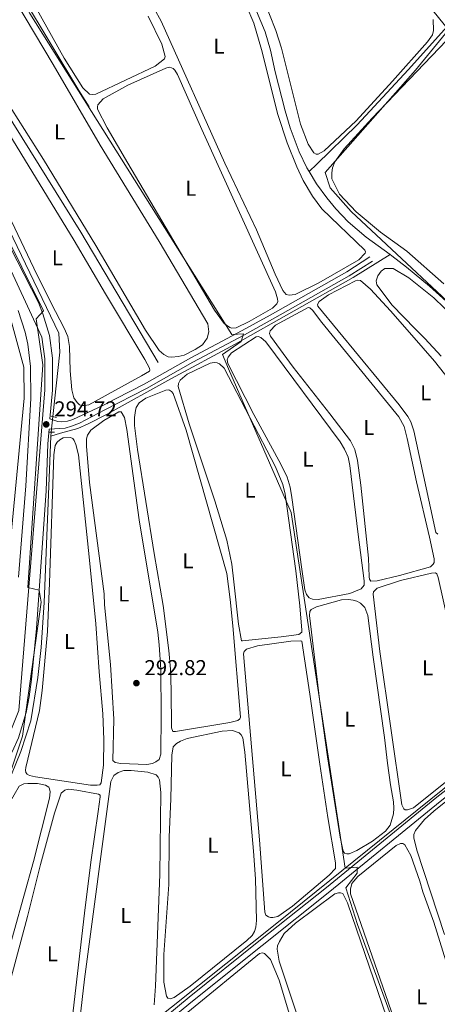
# Model space of a CAD drawing. Units: metres. Extents: x 622689 to 629680, y 641800 to 646549.
# Drawn here: x 623078 to 623273, y 645616 to 646075 of the extents above; entities that cross this region are included whole.
import ezdxf
from ezdxf.enums import TextEntityAlignment as Align

# ---------------------------------------------------------------- set-up
doc = ezdxf.new("R2010")
doc.units = ezdxf.units.M
doc.header["$MEASUREMENT"] = 0
for name, pattern in [('DGN Style 2', [87.88014000000001, 52.728084, -35.15205600000001]), ('DGN Style 3', [123.03219600000003, 87.88014000000001, -35.15205600000001]), ('DGN Style 5', [61.516098000000014, 26.364042, -35.15205600000001]), ('DGN Style 7', [175.76028000000005, 79.09212600000001, -35.15205600000001, 26.364042, -35.15205600000001])]:
    doc.linetypes.add(name, pattern=pattern)
for name, color, linetype, lineweight in [('Entidades rústicas y varios', 7, 'Continuous', 5), ('Hidrografía', 7, 'Continuous', 5), ('Líneas de conducción', 7, 'Continuous', 5), ('Relieve y altimetría', 7, 'Continuous', 5), ('Textos de rotulación', 7, 'Continuous', 5), ('Viales y ferrocarril', 7, 'Continuous', 5)]:
    doc.layers.add(name, color=color, linetype=linetype, lineweight=lineweight)
doc.styles.add('Style-Arial', font='txt')
doc.styles.add('Style-Arial Narrow', font='txt')

# ---------------------------------------------------------------- blocks, each defined once
blk = doc.blocks.new('5PATER_16')
at = {"layer": 'Relieve y altimetría', "linetype": 'Continuous', "lineweight": 5}
h = blk.add_hatch(color=250, dxfattribs=at)
edge = h.paths.add_edge_path()
edge.add_ellipse((1.001171767711639e-08, 1.001171767711639e-08), major_axis=(-1.095731443231309, -1.110710700762829), ratio=0.9994222409660316, start_angle=0, end_angle=360)
blk = doc.blocks.new('5PATER_25')
at = {"layer": 'Relieve y altimetría', "linetype": 'Continuous', "lineweight": 5}
h = blk.add_hatch(color=250, dxfattribs=at)
edge = h.paths.add_edge_path()
edge.add_ellipse((1.001171767711639e-08, 1.001171767711639e-08), major_axis=(-1.095731443231309, -1.110710700762829), ratio=0.9994222409660316, start_angle=0, end_angle=360)

msp = doc.modelspace()

# ---------------------------------------------------------------- linework, layer by layer
at = {"layer": 'Entidades rústicas y varios', "color": 92, "linetype": 'Continuous', "lineweight": 5}
for points in [[(623067.135, 646098.355, 291.186), (623093.3740000001, 646054.2609999999, 291.232), (623115.3630000001, 646016.73, 291.046), (623142.8970000001, 645971.652, 291.186), (623165.663, 645933.223, 291.139), (623166.169, 645929.6159999999, 291.093), (623165.3640000001, 645926.5160000001, 291.046), (623163.1869999999, 645923.506, 291.046), (623159.729, 645921.271, 291.093), (623154.601, 645918.7080000001, 291), (623151.858, 645917.993, 290.953), (623148.8770000001, 645917.666, 290.953), (623147.0889999999, 645917.905, 290.953), (623145.092, 645918.979, 290.953), (623142.976, 645920.8870000001, 291), (623136.479, 645930.308, 291.139), (623113.2960000001, 645969.8999999999, 291.186)], [(623098.53, 646057.3019999999, 289.695), (623077.2520000001, 646095.547, 289.648)], [(623176.46, 646098.9610000001, 288.065), (623187.0959999999, 646073.621, 288.019), (623190.7010000001, 646061.2790000001, 288.019), (623198.385, 646030.9909999999, 288.112), (623202.675, 646017.6950000001, 288.112), (623207.263, 646006.5449999999, 288.112), (623210.1229999999, 646000.2550000001, 288.112), (623214.5630000001, 645992.8319999999, 288.112), (623218.9439999999, 645986.899, 288.112), (623238.9720000001, 645967.6969999999, 287.879), (623239.24, 645966.922, 287.879), (623239.1799999999, 645966.2069999999, 287.879), (623236.139, 645963.1070000001, 287.879), (623217.476, 645952.3800000001, 287.926), (623206.3859999999, 645946.9269999999, 287.972), (623203.673, 645946.719, 287.972), (623202.2720000001, 645947.047, 287.972), (623200.7520000001, 645948.7760000001, 288.019), (623197.087, 645956.4380000001, 288.205), (623188.477, 645977.128, 288.298), (623173.5490000001, 646008.311, 288.158), (623143.8430000001, 646074.6140000001, 288.065), (623140.655, 646080.517, 288.065)], [(623113.2960000001, 645969.8999999999, 291.186), (623088.925, 646010.027, 291.186), (623062.0549999999, 646051.9480000001, 291.325), (623043.058, 646083.6910000001, 291.372)], [(623200.003, 646061.905, 285.878), (623197.4709999999, 646070.163, 285.831), (623191.5419999999, 646085.3670000001, 285.831)], [(623137.852, 646076.94, 289.463), (623144.2579999999, 646063.8230000001, 289.369), (623145.807, 646058.0989999999, 289.369), (623145.479, 646056.996, 289.416), (623141.037, 646053.629, 289.463), (623113.371, 646040.548, 289.416), (623111.8500000001, 646040.399, 289.416), (623110.449, 646040.5490000001, 289.416), (623107.2309999999, 646043.4110000001, 289.416), (623098.53, 646057.3019999999, 289.695)], [(623270.861, 646075.3319999999, 285.737), (623271.129, 646070.2649999999, 285.737), (623270.621, 646068.148, 285.737), (623268.2660000001, 646064.8700000001, 285.737), (623251.956, 646046.54, 285.97), (623234.9610000001, 646028.003, 285.97), (623219.9639999999, 646014.0549999999, 285.737), (623217.2209999999, 646012.476, 285.784), (623216.2069999999, 646012.506, 285.784), (623215.1340000001, 646013.132, 285.784), (623212.601, 646017.1570000001, 285.784), (623208.9369999999, 646026.4280000001, 285.877), (623200.003, 646061.905, 285.878)], [(623275.9029999999, 645952.01, 284.805), (623258.676, 645967.186, 284.666), (623246.396, 645976.0419999999, 284.666), (623234.952, 645985.6140000001, 284.666), (623227.203, 645993.872, 284.619), (623223.568, 646000.9380000001, 284.619), (623223.5390000001, 646003.8, 284.619), (623223.956, 646006.155, 284.619), (623225, 646008.956, 284.619), (623229.413, 646014.9169999999, 284.572), (623242.443, 646029.223, 284.619), (623277.0889999999, 646065.5830000001, 284.805)], [(623128.298, 646008.291, 289.323), (623118.584, 646024.837, 289.323), (623114.1140000001, 646033.5430000001, 289.416), (623114.085, 646034.497, 289.416), (623114.264, 646035.54, 289.416), (623116.828, 646038.371, 289.416), (623128.3659999999, 646044.629, 289.416), (623146.074, 646052.6740000001, 289.323), (623147.6240000001, 646053.031, 289.23), (623148.757, 646052.8219999999, 289.23), (623149.413, 646052.524, 289.23), (623150.307, 646051.689, 289.23), (623151.4990000001, 646049.662, 289.23), (623162.881, 646023.9340000001, 289.416), (623197.2350000001, 645948.1510000001, 289.369), (623198.158, 645945.021, 289.276), (623198.307, 645943.709, 289.276), (623197.949, 645942.6059999999, 289.276), (623195.9210000001, 645940.55, 289.23), (623185.04, 645934.382, 289.09), (623178.9580000001, 645931.432, 289.043), (623176.9010000001, 645931.3130000001, 289.09), (623175.977, 645931.5519999999, 289.09), (623173.2949999999, 645933.46, 289.09), (623168.7949999999, 645939.631, 289.183), (623128.298, 646008.291, 289.323)], [(623065.7010000001, 646033.331, 293.328), (623103.283, 645972.229, 293.374), (623117.8219999999, 645947.244, 293.189), (623136.2679999999, 645916.5959999999, 293.189), (623138.473, 645912.571, 293.189), (623138.592, 645911.6769999999, 293.235), (623138.413, 645911.1699999999, 293.235), (623134.716, 645908.935, 293.282), (623122.2239999999, 645902.1710000001, 293.235)], [(623122.2239999999, 645902.1710000001, 293.235), (623110.112, 645895.494, 293.095), (623108.085, 645895.111, 293.141), (623106.8940000001, 645895.1740000001, 293.095), (623105.7919999999, 645895.4439999999, 293.141), (623104.632, 645896.5490000001, 293.141), (623103.088, 645898.787, 293.141), (623102.1429999999, 645902.514, 293.141), (623101.3589999999, 645911.334, 293.188), (623101.0560000001, 645922.716, 293.281), (623100.203, 645927.396, 293.235), (623098.5430000001, 645931.213, 293.235), (623092.432, 645942.8759999999, 293.235), (623084.4539999999, 645959.2209999999, 293.281), (623067.9650000001, 645993.581, 293.281)], [(623262.4539999999, 645930.997, 287.134), (623251.7849999999, 645941.939, 287.273), (623244.662, 645951.4199999999, 287.273), (623244.3640000001, 645953.3870000001, 287.273), (623245.0800000001, 645955.7420000001, 287.273), (623246.571, 645957.828, 287.227), (623248.301, 645959.0800000001, 287.134), (623252.176, 645959.0789999999, 286.994), (623259.4780000001, 645954.815, 287.041), (623271.2509999999, 645945.423, 286.994), (623280.9369999999, 645936.0900000001, 286.994)], [(623273.0460000001, 645835.1270000001, 287.972), (623272.2110000001, 645835.932, 287.972), (623261.818, 645883.3019999999, 288.298), (623260.4480000001, 645887.5050000001, 288.298), (623259.1359999999, 645889.98, 288.298), (623255.024, 645895.4650000001, 288.252), (623217.0860000001, 645941.469, 288.019), (623216.967, 645942.3640000001, 287.926), (623217.713, 645943.7050000001, 287.926), (623222.006, 645946.804, 287.926), (623234.6170000001, 645953.3600000001, 287.832), (623235.8090000001, 645953.6570000001, 287.832), (623236.9720000001, 645953.538, 287.832), (623241.6510000001, 645949.483, 287.879), (623250.979, 645939.3759999999, 287.926), (623260.933, 645927.956, 287.832)], [(623240.744, 645823.935, 289.362), (623237.2039999999, 645858.0079999999, 289.362), (623235.537, 645869.4850000001, 289.223), (623234.257, 645874.6130000001, 289.176), (623232.29, 645878.6370000001, 289.176), (623222.6640000001, 645891.338, 289.13), (623205.4990000001, 645912.9839999999, 288.99), (623194.8899999999, 645927.503, 288.804), (623194.4720000001, 645928.7849999999, 288.804), (623194.801, 645930.067, 288.804), (623197.246, 645932.6599999999, 288.804), (623212.48, 645940.8840000001, 288.757), (623213.2550000001, 645940.7339999999, 288.804), (623214.5660000001, 645939.6910000001, 288.804), (623218.9469999999, 645933.9070000001, 288.85), (623254.9180000001, 645889.9299999999, 289.083), (623257.3910000001, 645885.429, 289.036), (623258.7609999999, 645879.824, 288.99), (623263.0789999999, 645859.523, 289.036), (623269.244, 645833.6769999999, 289.13), (623271.3289999999, 645823.571, 289.083), (623271.358, 645821.872, 289.036), (623270.97, 645821.1570000001, 289.036), (623269.6880000001, 645819.875, 289.036), (623255.1699999999, 645815.7350000001, 289.036), (623244.7960000001, 645813.2930000001, 288.99), (623241.7550000001, 645813.2339999999, 289.036), (623241.2490000001, 645814.158, 289.036), (623241.04, 645815.1710000001, 289.036), (623240.744, 645823.935, 289.362)], [(623274.6429999999, 645918.146, 287.367), (623266.9839999999, 645926.4650000001, 287.367), (623262.4539999999, 645930.997, 287.134)], [(623209.622, 645818.7250000001, 289.689), (623204.979, 645852.2620000001, 289.689), (623204.145, 645857.061, 289.735), (623202.7150000001, 645861.682, 289.689), (623199.7660000001, 645867.7039999999, 289.689), (623187.1610000001, 645891.0179999999, 289.735), (623175.064, 645914.808, 289.689), (623174.7660000001, 645916.4780000001, 289.642), (623175.094, 645917.6699999999, 289.642), (623176.794, 645919.6969999999, 289.642), (623188.3019999999, 645927.1769999999, 289.549), (623189.166, 645927.2960000001, 289.549), (623190.388, 645926.878, 289.549), (623192.683, 645924.94, 289.549), (623227.4310000001, 645878.2209999999, 289.549), (623229.547, 645874.7930000001, 289.549), (623231.185, 645871.0360000001, 289.595), (623231.9890000001, 645867.131, 289.549), (623235.828, 645834.906, 289.735), (623238.7150000001, 645813.294, 289.595), (623238.744, 645811.3260000001, 289.642), (623237.3430000001, 645809.568, 289.595), (623231.977, 645807.423, 289.595), (623217.131, 645804.594, 289.456), (623214.5970000001, 645804.6840000001, 289.456), (623213.017, 645805.4299999999, 289.502), (623211.706, 645806.9199999999, 289.595), (623210.9909999999, 645809.0970000001, 289.595), (623209.622, 645818.7250000001, 289.689)], [(623260.933, 645927.956, 287.832), (623271.483, 645915.8219999999, 287.832), (623278.5160000001, 645907.0560000001, 287.879)], [(623208.605, 645801.7050000001, 290.341), (623209.646, 645790.287, 290.341), (623209.646, 645789.3030000001, 290.341), (623208.244, 645788.291, 290.341), (623199.868, 645787.1599999999, 290.341), (623181.8630000001, 645785.2860000001, 290.341), (623181.3260000001, 645785.315, 290.341), (623179.9269999999, 645793.1259999999, 290.481), (623177.8740000001, 645812.8600000001, 290.9), (623176.8030000001, 645821.1170000001, 290.807), (623174.5390000001, 645832.3260000001, 290.714), (623168.8800000001, 645850.6610000001, 290.853), (623157.023, 645886.612, 290.947), (623151.78, 645903.9920000001, 290.853), (623151.9299999999, 645905.3640000001, 290.807), (623152.7649999999, 645907.003, 290.76), (623155.9550000001, 645909.716, 290.76), (623166.6869999999, 645914.929, 290.574), (623168.685, 645915.287, 290.574), (623170.0260000001, 645915.138, 290.574), (623171.129, 645914.5419999999, 290.574), (623173.2749999999, 645912.5430000001, 290.574), (623197.2320000001, 645866.5120000001, 290.62), (623200.747, 645858.314, 290.62), (623201.8189999999, 645853.8130000001, 290.667), (623206.8500000001, 645817.9510000001, 290.667), (623208.605, 645801.7050000001, 290.341)], [(623174.5959999999, 645816.7649999999, 291.691), (623176.173, 645804.5730000001, 291.785), (623177.3630000001, 645792.2320000001, 291.785), (623180.9610000001, 645749.693, 291.598), (623180.6030000001, 645748.9480000001, 291.598), (623179.619, 645748.1429999999, 291.598), (623176.0120000001, 645747.22, 291.598), (623150.5830000001, 645742.933, 291.505), (623149.301, 645742.933, 291.505), (623148.646, 645744.662, 291.505), (623148.4709999999, 645762.2490000001, 291.785), (623148.175, 645772.027, 291.785), (623147.4909999999, 645780.821, 291.691), (623144.8430000001, 645801.7779999999, 291.691), (623140.615, 645826.014, 291.831), (623132.815, 645874.6939999999, 291.785), (623131.416, 645885.8430000001, 291.738), (623131.4169999999, 645889.48, 291.691), (623131.925, 645892.818, 291.691), (623132.253, 645894.159, 291.691), (623133.6240000001, 645896.3640000001, 291.691), (623136.7250000001, 645898.6000000001, 291.691), (623145.997, 645902.3829999999, 291.737), (623147.159, 645902.443, 291.737), (623147.7849999999, 645902.294, 291.737), (623148.649, 645901.6969999999, 291.737), (623149.4539999999, 645900.8330000001, 291.737), (623155.4720000001, 645883.631, 291.877), (623174.5959999999, 645816.7649999999, 291.691)], [(623143.9070000001, 645750.743, 292.715), (623143.665, 645732.44, 292.669), (623142.889, 645729.966, 292.669), (623141.3389999999, 645728.774, 292.669), (623139.8489999999, 645728.0590000001, 292.669), (623137.2250000001, 645727.642, 292.669), (623125.033, 645728.092, 292.669), (623122.4099999999, 645728.54, 292.669), (623121.3670000001, 645729.405, 292.669), (623121.788, 645748.7509999999, 292.948), (623120.1540000001, 645774.298, 292.902), (623117.477, 645802.111, 292.762), (623117.27, 645807.2380000001, 292.762), (623110.4550000001, 645859.1669999999, 292.995), (623108.9680000001, 645876.2479999999, 292.948), (623109.058, 645879.527, 292.855), (623109.446, 645881.3459999999, 292.855), (623110.967, 645883.7, 292.855), (623117.0190000001, 645888.1410000001, 292.762), (623124.1440000001, 645892.223, 292.622), (623125.1869999999, 645892.163, 292.575), (623126.737, 645889.51, 292.575), (623127.898, 645883.9650000001, 292.575), (623133.523, 645841.8430000001, 292.948), (623142.3360000001, 645789.317, 292.995), (623142.99, 645783.4739999999, 292.995), (623143.6440000001, 645771.997, 292.948), (623143.9070000001, 645750.743, 292.715)], [(623088.3430000001, 645762.1510000001, 293.94), (623090.7590000001, 645789.7050000001, 293.94), (623091.763, 645812.3160000001, 293.987), (623093.7150000001, 645872.0789999999, 293.847), (623094.3200000001, 645876.487, 293.801), (623095.277, 645878.004, 293.801), (623096.531, 645879.163, 293.801), (623098.142, 645880.1130000001, 293.801), (623101.479, 645880.254, 293.754), (623102.6699999999, 645879.8049999999, 293.754), (623103.2930000001, 645878.79, 293.754), (623104.034, 645876.9709999999, 293.754), (623105.185, 645872.172, 293.754), (623110.203, 645824.52, 293.894), (623113.3500000001, 645793.2, 293.894), (623114.909, 645770.7609999999, 293.847), (623116.6229999999, 645751.2720000001, 293.987), (623117.162, 645739.264, 293.894), (623116.956, 645727.1980000001, 293.94), (623115.865, 645718.9469999999, 293.847), (623115.2380000001, 645718.115, 293.754), (623113.926, 645717.939, 293.754), (623110.9169999999, 645718.0050000001, 293.801), (623085.1840000001, 645721.787, 293.894), (623082.325, 645722.479, 293.94), (623081.3430000001, 645723.077, 293.987), (623080.69, 645723.913, 294.034), (623080.5430000001, 645724.896, 294.034), (623080.6059999999, 645726.2069999999, 294.034), (623087.101, 645752.7690000001, 293.987), (623088.3430000001, 645762.1510000001, 293.94)], [(623291.372, 645736.315, 288.292), (623290.9839999999, 645732.321, 288.292), (623289.9990000001, 645730.324, 288.338), (623285.2590000001, 645726.122, 288.385), (623261.7350000001, 645707.287, 288.385), (623258.963, 645706.453, 288.338), (623257.8600000001, 645706.4539999999, 288.338), (623257.1740000001, 645706.9010000001, 288.338), (623256.2209999999, 645708.7790000001, 288.338), (623246.041, 645780.294, 288.571), (623242.9469999999, 645807.0930000001, 288.525), (623243.0660000001, 645808.1370000001, 288.525), (623244.7949999999, 645809.925, 288.525), (623255.736, 645813.44, 288.478), (623270.1950000001, 645816.895, 288.525), (623272.013, 645816.9839999999, 288.525), (623272.669, 645816.5959999999, 288.525), (623273.324, 645814.807, 288.525), (623285.2660000001, 645761.3570000001, 288.664), (623289.8829999999, 645743.5590000001, 288.571), (623291.372, 645736.315, 288.292)], [(623251.0660000001, 645718.021, 289.223), (623252.3160000001, 645710.121, 289.223), (623252.494, 645707.23, 289.27), (623252.3740000001, 645704.487, 289.27), (623250.8829999999, 645699.2110000001, 289.27), (623248.6170000001, 645696.469, 289.223), (623242.594, 645691.7609999999, 289.223), (623235.23, 645687.5, 289.223), (623231.7420000001, 645685.8910000001, 289.223), (623230.52, 645685.831, 289.223), (623229.5360000001, 645686.159, 289.27), (623228.881, 645687.1130000001, 289.27), (623227.5109999999, 645693.612, 289.41), (623221.6170000001, 645731.233, 289.549), (623218.0449999999, 645756.78, 289.549), (623213.105, 645797.084, 289.41), (623213.2849999999, 645798.962, 289.41), (623214, 645800.0050000001, 289.41), (623216.415, 645801.1969999999, 289.41), (623228.071, 645804.4140000001, 289.316), (623231.44, 645804.592, 289.27), (623233.5860000001, 645804.3230000001, 289.27), (623235.2550000001, 645803.7860000001, 289.316), (623237.014, 645802.8910000001, 289.316), (623239.04, 645800.804, 289.316), (623240.47, 645797.1969999999, 289.27), (623242.881, 645777.642, 289.27), (623248.149, 645740.23, 289.503), (623249.5179999999, 645728.186, 289.503), (623251.0660000001, 645718.021, 289.223)], [(623218.0390000001, 645727.685, 290.108), (623221.73, 645702.8829999999, 290.481), (623225.362, 645681.628, 290.341), (623225.3319999999, 645679.094, 290.341), (623222.3500000001, 645675.966, 290.341), (623205.2069999999, 645661.423, 290.295), (623198.3200000001, 645656.655, 290.201), (623195.994, 645656.119, 290.201), (623194.9510000001, 645656.149, 290.248), (623193.9380000001, 645656.4169999999, 290.388), (623192.8049999999, 645657.2520000001, 290.388), (623192.2690000001, 645658.683, 290.527), (623189.8019999999, 645692.4280000001, 290.527), (623182.308, 645779.2339999999, 290.341), (623182.6070000001, 645780.307, 290.341), (623183.6799999999, 645781.379, 290.341), (623188.837, 645782.9280000001, 290.341), (623204.4880000001, 645785.102, 290.295), (623208.7509999999, 645785.28, 290.295), (623209.5549999999, 645785.1610000001, 290.295), (623213.247, 645760.4469999999, 290.341), (623218.0390000001, 645727.685, 290.108)], [(623182.9839999999, 645733.3260000001, 291.551), (623187.0279999999, 645687.061, 291.458), (623187.8600000001, 645674.213, 291.504), (623188.392, 645654.777, 291.597), (623188.034, 645651.6470000001, 291.597), (623187.4369999999, 645649.6799999999, 291.597), (623186.4240000001, 645647.743, 291.597), (623183.8589999999, 645645.4180000001, 291.551), (623157.4739999999, 645624.1699999999, 291.504), (623149.9310000001, 645618.7760000001, 291.551), (623148.0530000001, 645618.24, 291.597), (623146.95, 645618.4780000001, 291.691), (623146.413, 645619.462, 291.691), (623145.1030000001, 645625.9310000001, 291.737), (623145.0460000001, 645638.9280000001, 291.691), (623147.408, 645671.5090000001, 291.737), (623147.5320000001, 645693.6570000001, 291.551), (623148.341, 645711.632, 291.458), (623148.7919999999, 645731.9920000001, 291.504), (623149.479, 645735.837, 291.504), (623151.0290000001, 645737.3570000001, 291.504), (623152.9070000001, 645738.52, 291.504), (623155.9780000001, 645739.7110000001, 291.504), (623172.314, 645743.166, 291.504), (623177.1140000001, 645743.433, 291.504), (623180.243, 645742.3589999999, 291.504), (623181.3160000001, 645741.375, 291.504), (623182.031, 645740.0630000001, 291.504), (623182.9839999999, 645733.3260000001, 291.551)], [(623105.183, 645602.8970000001, 292.715), (623108.1399999999, 645627.3400000001, 292.622), (623120.351, 645719.717, 292.575), (623121.753, 645722.5179999999, 292.529), (623123.7209999999, 645723.8, 292.482), (623126.4040000001, 645724.723, 292.436), (623129.9210000001, 645724.7520000001, 292.436), (623137.5819999999, 645724.0349999999, 292.436), (623141.5760000001, 645722.783, 292.436), (623142.47, 645721.6200000001, 292.436), (623143.156, 645720.3970000001, 292.436), (623143.78, 645714.5249999999, 292.622)], [(623276.2679999999, 645648.229, 288.615), (623263.22, 645687.52, 288.615), (623261.8800000001, 645693.3330000001, 288.615), (623261.939, 645694.9439999999, 288.615), (623262.6259999999, 645696.821, 288.615), (623266.8, 645701.858, 288.568), (623271.1529999999, 645705.733, 288.568), (623293.156, 645723.405, 288.429)], [(622999.206, 645578.939, 293.987), (623038.72, 645648.658, 293.94), (623068.0959999999, 645701.3570000001, 294.034), (623077.577, 645717.544, 293.847), (623079.665, 645718.4920000001, 293.847), (623081.5419999999, 645718.756, 293.847), (623086.041, 645718.6869999999, 293.801), (623089.8230000001, 645717.963, 293.847), (623091.3700000001, 645716.9469999999, 293.847), (623091.756, 645716.2609999999, 293.847), (623091.9610000001, 645714.8600000001, 293.847), (623091.746, 645711.821, 293.847)], [(623114.435, 645705.6329999999, 293.102), (623111.0449999999, 645682.044, 293.335), (623108.102, 645658.155, 293.335), (623098.7450000001, 645577.733, 293.242), (623097.967, 645576.602, 293.242), (623095.9990000001, 645575.8319999999, 293.242), (623093.1969999999, 645575.3319999999, 293.242), (623060.8030000001, 645571.6510000001, 293.242), (623060.328, 645572.3670000001, 293.242), (623060.963, 645576.5360000001, 293.242), (623065.479, 645597.412, 293.382), (623081.462, 645656.6359999999, 293.475), (623087.506, 645680.9639999999, 293.428), (623094.054, 645704.844, 293.382), (623097.1140000001, 645714.1329999999, 293.289), (623098.8160000001, 645715.649, 293.242), (623100.396, 645716.033, 293.196), (623104.506, 645715.6059999999, 293.196), (623114.602, 645713.7069999999, 293.102), (623115.3160000001, 645713.1980000001, 293.102), (623115.344, 645712.4539999999, 293.102), (623114.435, 645705.6329999999, 293.102)], [(623143.78, 645714.5249999999, 292.622), (623143.236, 645676.28, 292.622), (623141.257, 645624.173, 292.575), (623140.54, 645615.3500000001, 292.529)], [(623091.746, 645711.821, 293.847), (623084.2010000001, 645682.253, 293.894), (623070.7450000001, 645633.689, 294.127), (623054.4850000001, 645570.771, 293.801)], [(623256.2250000001, 645598.273, 289.593), (623232.3630000001, 645667.138, 289.407), (623232.3330000001, 645669.344, 289.407), (623232.8700000001, 645671.997, 289.407), (623235.733, 645675.3640000001, 289.407), (623253.622, 645689.848, 289.314), (623255.679, 645690.712, 289.314), (623256.692, 645690.652, 289.314), (623257.7350000001, 645690.0860000001, 289.314), (623260.4169999999, 645685.1669999999, 289.314), (623264.737, 645673.182, 289.453), (623266.1669999999, 645668.1440000001, 289.453), (623271.2309999999, 645654.013, 289.5), (623282.372, 645617.8219999999, 289.407), (623289.135, 645597.521, 289.546)], [(623219.852, 645573.1810000001, 290.385), (623199.0590000001, 645635.815, 290.152), (623197.987, 645641.3899999999, 290.152), (623198.226, 645642.97, 290.152), (623199.091, 645644.997, 290.152), (623201.327, 645648.663, 290.199), (623206.604, 645653.4909999999, 290.199), (623225.0590000001, 645667.199, 290.245), (623226.7590000001, 645667.7350000001, 290.245), (623227.683, 645667.7050000001, 290.245), (623228.7860000001, 645667.317, 290.245), (623230.9010000001, 645663.084, 290.152), (623263.433, 645567.9550000001, 290.338)], [(623203.719, 645542.004, 291.736), (623198.5320000001, 645540.574, 291.596), (623195.223, 645540.307, 291.596), (623189.8570000001, 645541.4410000001, 291.549), (623187.0860000001, 645543.1100000001, 291.549), (623181.96, 645551.071, 291.503), (623152.9070000001, 645604.257, 291.316), (623152.788, 645605.5390000001, 291.316), (623152.908, 645606.642, 291.363), (623153.594, 645608.46, 291.363), (623156.3670000001, 645612.0360000001, 291.642), (623189.848, 645639.335, 291.363), (623191.1300000001, 645639.6030000001, 291.363), (623192.1740000001, 645639.3940000001, 291.363), (623194.915, 645636.5320000001, 291.363), (623198.9680000001, 645626.872, 291.316), (623206.683, 645601.592, 291.223), (623222.919, 645555.0860000001, 291.223), (623222.919, 645553.4469999999, 291.223), (623222.5009999999, 645552.0460000001, 291.223), (623219.996, 645549.006, 291.223), (623215.7930000001, 645546.3829999999, 291.27), (623203.719, 645542.004, 291.736)]]:
    msp.add_polyline3d(points, dxfattribs=at)
at = {"layer": 'Hidrografía', "color": 5, "linetype": 'Continuous', "lineweight": 5, "elevation": 294.119, "flags": 128}
for points in [[(622986.416, 646099.189), (622990.6510000001, 646070.456), (622992.273, 646063.1229999999), (622993.9010000001, 646058.382), (622996.659, 646052.656), (623002.6240000001, 646042.3929999999), (623013.023, 646029.588), (623017.155, 646025.408), (623023.1340000001, 646021.193), (623062.226, 645995.602), (623063.9210000001, 645993.8999999999), (623066.8, 645989.3940000001), (623096.041, 645928.8470000001), (623096.4990000001, 645920.1159999999), (623093.325, 645890.0160000001)], [(623092.5519999999, 645882.6840000001), (623092.3570000001, 645880.827)]]:
    msp.add_lwpolyline(points, dxfattribs=at)
at = {"layer": 'Hidrografía', "color": 5, "linetype": 'DGN Style 5', "lineweight": 5, "elevation": 294.119, "flags": 128}
msp.add_lwpolyline([(623093.325, 645890.0160000001), (623092.5519999999, 645882.6840000001)], dxfattribs=at)
at = {"layer": 'Hidrografía', "color": 5, "linetype": 'Continuous', "lineweight": 5}
for points in [[(623122.9569999999, 646162.2039999999, 286.846), (623127.129, 646156.3130000001, 286.846), (623132.1359999999, 646150.3500000001, 286.846), (623144.605, 646137.47, 286.846), (623160.246, 646123.3489999999, 286.846), (623171.023, 646112.4720000001, 286.799), (623174.551, 646107.9639999999, 286.799), (623177.507, 646102.979, 286.799), (623181.345, 646095.3230000001, 286.799), (623186.446, 646084.0190000001, 286.799), (623192.405, 646069.5179999999, 286.799), (623194.9070000001, 646061.075, 286.799), (623197.1470000001, 646050.892, 286.799), (623201.7690000001, 646032.672, 286.799), (623204.081, 646024.754, 286.799), (623208.3470000001, 646013.6159999999, 286.799), (623211.97, 646006.175, 286.799), (623213.02, 646004.433, 286.799)], [(623053.726, 646130.4890000001, 290.49), (623063.1610000001, 646113.246, 289.465), (623079.5149999999, 646085.263, 289.512), (623105.3389999999, 646042.1229999999, 289.558), (623110.2679999999, 646034.604, 289.465)], [(623023.7280000001, 646116.0109999999, 292.075), (623026.5730000001, 646109.2409999999, 291.283), (623040.932, 646082.186, 291.33), (623054.912, 646058.4380000001, 291.237), (623106.3300000001, 645976.0320000001, 290.957), (623142.483, 645915.29, 290.957)], [(623213.02, 646004.433, 286.799), (623216.55, 646007.747, 285.215), (623235.4169999999, 646026.1769999999, 285.448), (623259.318, 646051.855, 285.401), (623276.253, 646070.6910000001, 284.749), (623280.4990000001, 646074.3389999999, 283.445)], [(623213.02, 646004.433, 286.799), (623216.5, 645998.662, 286.799), (623221.196, 645992.0789999999, 286.799), (623225.416, 645986.9029999999, 286.752), (623231.21, 645980.845, 286.752), (623239.6740000001, 645973.712, 286.706), (623250.791, 645965.7080000001, 286.662)], [(623092.3570000001, 645880.827, 294.119), (623096.7990000001, 645882.217, 294.119), (623104.9380000001, 645884.433, 293.606), (623109.8289999999, 645886.538, 293.234), (623118.645, 645891.0530000001, 292.816), (623148.368, 645907.561, 291.838), (623178.3899999999, 645923.8300000001, 289.882), (623233.4839999999, 645954.94, 288.065), (623250.791, 645965.7080000001, 286.662)], [(623250.791, 645965.7080000001, 286.662), (623251.6680000001, 645965.077, 286.659), (623258.392, 645959.8049999999, 286.659), (623269.145, 645950.8600000001, 286.613), (623283.426, 645938.0260000001, 286.613), (623287.193, 645933.5900000001, 286.566), (623290.125, 645929.702, 286.566), (623299.709, 645913.865, 286.566), (623326.4809999999, 645873.605, 286.473), (623353.253, 645832.3430000001, 286.426), (623374.2139999999, 645795.4070000001, 286.222)], [(623092.3570000001, 645880.827, 294.119), (623089.163, 645803.244, 293.793), (623087.835, 645782.1229999999, 293.793), (623086.1950000001, 645768.213, 293.793), (623083.021, 645748.02, 293.793), (623078.2509999999, 645733.581, 293.793), (623073.967, 645722.925, 293.793), (623073.0889999999, 645716.73, 293.793), (623059.744, 645691.315, 293.793), (623004.825, 645594.608, 293.793), (622986.132, 645562.5619999999, 293.793), (622985.3530000001, 645560.598, 293.793), (622986.125, 645559.672, 293.793), (623017.8600000001, 645561.27, 293.793)], [(623017.8600000001, 645561.27, 293.793), (623054.936, 645567.146, 293.606), (623077.7080000001, 645571.1170000001, 293.327), (623096.902, 645574.024, 293.048), (623101.254, 645575.176, 292.861), (623124.1030000001, 645594.7050000001, 292.257), (623198.7350000001, 645654.1640000001, 290.487), (623287.3910000001, 645725.5930000001, 288.437), (623305.017, 645739.683, 287.692), (623352.4110000001, 645777.781, 287.086), (623374.2139999999, 645795.4070000001, 286.222)]]:
    msp.add_polyline3d(points, dxfattribs=at)
at = {"layer": 'Líneas de conducción', "color": 6, "linetype": 'DGN Style 7', "lineweight": 5, "extrusion": (-0.661994959989552, -0.623687897016069, 0.4156634216094853), "elevation": -815575.5152763891, "flags": 128}
msp.add_lwpolyline([(-43195.31684664334, 373042.9799395057), (-43160.70218258456, 373042.6478956861), (-40065.54377594474, 373049.1964155182)], dxfattribs=at)
at = {"layer": 'Relieve y altimetría', "color": 30, "linetype": 'Continuous', "lineweight": 5, "flags": 128}
for points, elevation in [([(622941.659, 646430.9380000001), (622951.882, 646407.753), (622961.996, 646382.777), (622982.094, 646348.663), (622997.699, 646351.1669999999), (622997.156, 646348.368), (622988.3940000001, 646341.781), (622988.834, 646338.5320000001), (623051.925, 646133.736), (623082.466, 646078.094), (623176.8130000001, 645928.375), (623182.298, 645928.6710000001), (623181.284, 645925.004), (623172.548, 645918.956), (623175.257, 645912.327), (623204.658, 645845.213), (623229.7609999999, 645679.246), (623235.443, 645679.5930000001), (623235.3530000001, 645676.8500000001), (623230.1950000001, 645669.935), (623235.5490000001, 645652.8870000001), (623272.29, 645552.8659999999)], 290), ([(623137.5689999999, 646434.3659999999), (623151.348, 646430.716), (623154.324, 646427.1000000001), (623119.872, 646397.02), (623133.9070000001, 646374.0349999999), (623129.703, 646368.193), (623110.3829999999, 646352.7250000001), (623113.503, 646347.9569999999), (623155.337, 646303.06), (623152.6229999999, 646299.274), (623156.787, 646293.629), (623199.3530000001, 646247.426), (623156.8929999999, 646194.254), (623158.2339999999, 646190.6780000001), (623199.3630000001, 646152.513), (623212.979, 646158.517), (623214.825, 646148.56), (623278.1540000001, 646070.4750000001), (623262.6780000001, 646051.7579999999), (623220.547, 646003.9809999999), (623222.804, 645996.706), (623232.652, 645985.756), (623296.318, 645926.217)], 285), ([(622970.5430000001, 646131.1140000001), (622985.1429999999, 646061.2250000001), (623007.544, 646022.9210000001), (623031.8559999999, 646007.892), (623044.335, 646005.6599999999), (623068.618, 645980.129), (623088.9240000001, 645939.318), (623085.5190000001, 645935.69), (623088.6680000001, 645914.149), (623081.6499999999, 645810.2590000001), (623086.8910000001, 645808.996), (623087.8319999999, 645803.3640000001), (623079.1710000001, 645740.8759999999), (623069.422, 645711.9380000001), (622982.737, 645559.3770000001)], 295)]:
    msp.add_lwpolyline(points, dxfattribs=dict(at, elevation=elevation))
at = {"layer": 'Viales y ferrocarril', "color": 1, "linetype": 'DGN Style 2', "lineweight": 5, "extrusion": (0.01765869388788959, -0.004453491544068079, 0.9998341547192919), "elevation": 8420.976277199297, "flags": 128}
msp.add_lwpolyline([(778652.0880406061, -446151.2081149309), (778652.0880406059, -446148.6273448907)], dxfattribs=at)
at = {"layer": 'Viales y ferrocarril', "color": 1, "linetype": 'DGN Style 2', "lineweight": 5, "elevation": 294.491, "flags": 128}
msp.add_lwpolyline([(623091.7050000001, 645882.675), (623094.0290000001, 645882.7)], dxfattribs=at)
at = {"layer": 'Viales y ferrocarril', "color": 250, "linetype": 'Continuous', "lineweight": 5}
for points in [[(622859.963, 646429.5090000001, 296.08), (622860.0249999999, 646428.111, 297.657), (622868.993, 646313.182, 297.197), (622887.8389999999, 646280.4850000001, 297.011), (622907.493, 646262.8929999999, 296.965), (622942.631, 646228.193, 296.871), (622947.2720000001, 646206.865, 296.978), (622974.0290000001, 646053.196, 297.023), (622983.4950000001, 646035.9010000001, 296.872), (623005.4029999999, 646012.6950000001, 296.853), (623070.8729999999, 645945.6089999999, 297.004), (623079.717, 645913.0730000001, 296.907), (623079.8389999999, 645898.574, 296.825), (623066.568, 645760.331, 297.012), (623044.25, 645720.02, 296.73), (622934.0700000001, 645625.632, 296.966), (622898.433, 645544.047, 296.92), (622897.906, 645535.02, 296.873), (622902.851, 645501.3389999999, 296.869), (622906.3600000001, 645491.979, 296.873), (623006.611, 645265.2110000001, 296.968), (623080.446, 645218.419, 296.781), (623129.834, 645221.486, 297.107), (623157.05, 645235.452, 297.116)], [(622874.3489999999, 646429.76, 293.912), (622874.352, 646419.7579999999, 295.473), (622874.696, 646416.456, 295.353), (622882.5109999999, 646308.163, 295.14), (622911.96, 646273.8640000001, 295.047), (622942.426, 646254.429, 294.954), (622955.7069999999, 646224.9029999999, 294.907), (622959.334, 646211.314, 294.955), (622969.006, 646161.6170000001, 295.004), (622991.0090000001, 646050.5, 294.907), (623019.7409999999, 646015.5760000001, 294.814), (623063.0430000001, 645980.888, 295.187), (623088.158, 645927.1140000001, 294.861), (623089.5730000001, 645917.0009999999, 294.837), (623089.5220000001, 645902.408, 294.721), (623077.385, 645752.798, 295.306), (623068.0930000001, 645729.8729999999, 295.272), (623055.952, 645715.1130000001, 295.327), (622942.294, 645611.2679999999, 296.165)], [(623091.4909999999, 645884.179, 294.721), (623099.021, 645884.594, 293.746), (623101.942, 645885.4510000001, 293.513), (623105.7, 645886.962, 293.327), (623117.602, 645893.193, 293.095), (623137.0349999999, 645903.132, 292.35), (623158.7390000001, 645915.4299999999, 291.56), (623182.7550000001, 645928.186, 289.975), (623195.939, 645935.388, 289.51), (623231.7039999999, 645955.6359999999, 288.321), (623242.531, 645962.601, 287.879)], [(623010.8840000001, 645556.237, 294.606), (623013.952, 645556.467, 294.543), (623025.308, 645558.348, 294.124), (623082.713, 645568.2, 293.612), (623098.0020000001, 645570.281, 293.193), (623100.4169999999, 645571.051, 293.146), (623102.625, 645572.1780000001, 293.146), (623106.693, 645575.084, 293.148), (623122.3600000001, 645587.622, 292.615), (623135.8260000001, 645598.409, 292.522), (623158.436, 645617.0760000001, 291.637), (623191.0830000001, 645643.142, 291.301), (623222.6140000001, 645668.2820000001, 290.333), (623274.196, 645710.351, 289.021), (623316.8829999999, 645744.1359999999, 288.19), (623342.9780000001, 645763.811, 287.631)]]:
    msp.add_polyline3d(points, dxfattribs=at)
at = {"layer": 'Viales y ferrocarril', "color": 250, "linetype": 'DGN Style 3', "lineweight": 5}
for points in [[(623069.97, 645975.807, 295.224), (623086.54, 645943.165, 295.121), (623088.6610000001, 645937.9920000001, 294.996), (623091.6869999999, 645927.8840000001, 294.861), (623093.175, 645917.2450000001, 294.837), (623093.1229999999, 645902.2390000001, 294.721), (623091.9169999999, 645888.9040000001, 294.721), (623095.5490000001, 645887.763, 294.208), (623097.5149999999, 645887.52, 293.976), (623100.1370000001, 645887.842, 293.929), (623102.6710000001, 645888.611, 293.743), (623116.584, 645895.185, 293.095), (623122.8700000001, 645898.3999999999, 292.853), (623135.9739999999, 645905.102, 292.35), (623157.663, 645917.392, 291.56), (623181.6950000001, 645930.155, 289.975), (623194.852, 645937.344, 289.51), (623230.547, 645957.5519999999, 288.321), (623241.321, 645964.483, 287.879)], [(623077.196, 645815.024, 296.872), (623080.656, 645857.682, 296.871), (623083.027, 645898.494, 296.825), (623082.9029999999, 645913.2930000001, 296.907), (623081.5249999999, 645923.8489999999, 297.008), (623080.3130000001, 645929.379, 297.091), (623077.041, 645939.487, 297.047)], [(623091.4909999999, 645884.179, 294.721), (623090.868, 645877.284, 294.721), (623090.104, 645855.273, 294.628), (623085.575, 645791.061, 295.141), (623083.3360000001, 645767.2150000001, 295.094), (623082.283, 645759.0959999999, 295.25), (623080.8840000001, 645751.9240000001, 295.306), (623077.263, 645740.085, 295.368), (623074.2039999999, 645733.496, 295.314), (623071.119, 645727.9010000001, 295.272), (623063.5460000001, 645717.9580000001, 295.141), (623058.463, 645712.524, 295.327), (623033.72, 645690.736, 295.28), (622972.94, 645640.564, 296.135), (622960.871, 645629.432, 296.125), (622955.7550000001, 645624.0860000001, 296.182), (622951.571, 645618.967, 296.217), (622947.8570000001, 645613.635, 296.199)], [(623134.274, 645600.3189999999, 292.522), (623156.885, 645618.986, 291.637), (623189.5490000001, 645645.065, 291.301), (623221.0700000001, 645670.1969999999, 290.333), (623272.655, 645712.2690000001, 289.021), (623315.379, 645746.0830000001, 288.19), (623341.497, 645765.7760000001, 287.631)]]:
    msp.add_polyline3d(points, dxfattribs=at)

# ---------------------------------------------------------------- block references
at = {"layer": 'Relieve y altimetría', "color": 250, "linetype": 'Continuous', "lineweight": 5}
for name, p in [('5PATER_16', (623090.183, 645886.345, 294.721)), ('5PATER_25', (623132.31, 645765.554, 292.819))]:
    msp.add_blockref(name, p, dxfattribs=at)

# ---------------------------------------------------------------- texts
at = {"layer": 'Entidades rústicas y varios', "color": 92, "linetype": 'Continuous', "lineweight": 5, "style": 'Style-Arial Narrow'}
for p in [(623170.8781597833, 646062.8930009999, 288.047), (623096.4361597833, 646022.828001, 291.164), (623157.7481597834, 645996.540001, 289.542), (623095.3801597834, 645964.077001, 293.324), (623267.4401597835, 645901.0460009999, 288.063), (623240.8461597834, 645884.835001, 289.129), (623212.4351597833, 645870.145001, 289.63), (623185.3951597833, 645855.6640009999, 290.74), (623156.3531597834, 645822.611001, 291.768), (623126.3921597833, 645807.176001, 292.852), (623101.0571597833, 645785.034001, 293.907), (623268.3071597833, 645772.686001, 288.616), (623231.9941597835, 645748.727001, 289.527), (623202.1501597834, 645725.6310009998, 290.289), (623168.0701597834, 645689.8670009999, 291.506), (623127.3731597834, 645657.0860009999, 292.606), (623093.0431597834, 645639.270001, 293.377), (623265.5601597833, 645619.1670009999, 289.469)]:
    msp.add_text('L', height=7.000002, dxfattribs=at).set_placement(p, align=Align.MIDDLE_CENTER)
at = {"layer": 'Textos de rotulación', "color": 250, "linetype": 'Continuous', "lineweight": 5, "style": 'Style-Arial'}
for s, p in [('294.72', (623093.933, 645890.095, 294.721)), ('292.82', (623136.06, 645769.304, 292.819))]:
    msp.add_text(s, height=7.000002, dxfattribs=at).set_placement(p)

doc.saveas('drawing.dxf')
